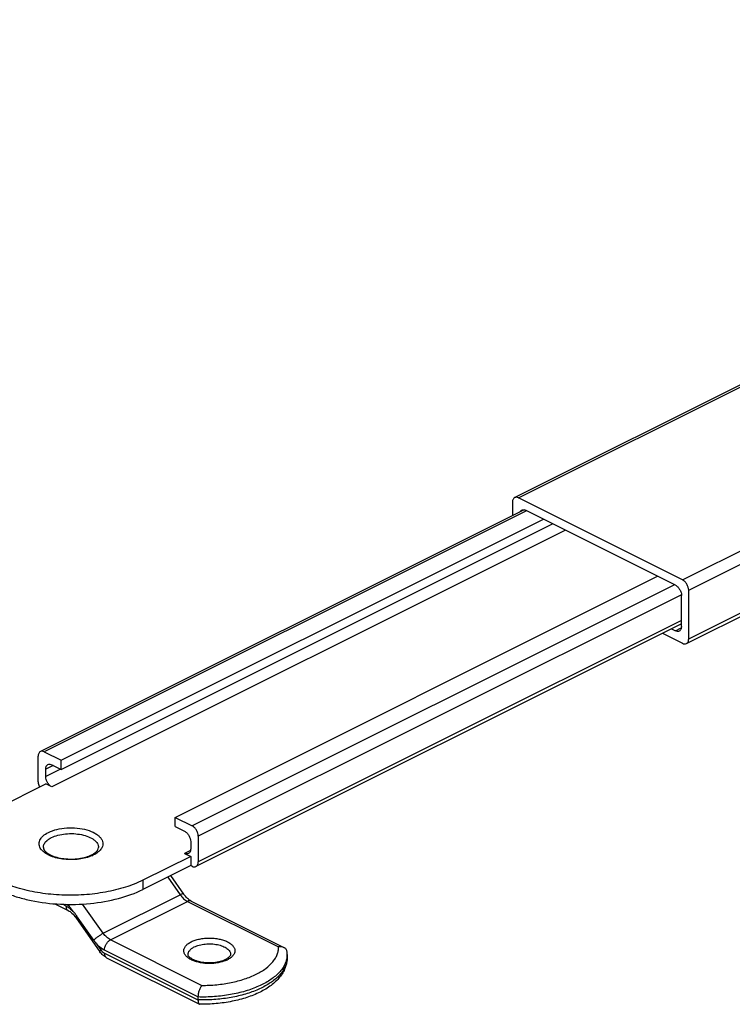
# Model space of a CAD drawing. Units: inches. Extents: x 637 to 1231, y 87 to 507.
# Drawn here: x 841 to 925, y 260 to 376 of the extents above; entities that cross this region are included whole.
import ezdxf

# ---------------------------------------------------------------- set-up
doc = ezdxf.new("R2010")
doc.units = ezdxf.units.IN

msp = doc.modelspace()

# ---------------------------------------------------------------- linework, layer by layer
for p, q in [((899.2, 319.32), (1011.62, 375.53)), ((919.4, 302.16), (1033.24, 359.08)), ((898.94, 318.78), (898.94, 317.2)), ((918.95, 309.64), (899.64, 319.29)), ((900.31, 317.88), (843.44, 289.45)), ((918.1, 309.02), (900.49, 317.83)), ((845.87, 288.43), (902.58, 316.78)), ((845.87, 287.35), (903.66, 316.24)), ((859.3, 281.71), (916.01, 310.07)), ((919.66, 302.7), (919.66, 308.42)), ((918.81, 304.17), (918.81, 307.8)), ((918.81, 304.47), (861.73, 275.93)), ((917.64, 303.88), (918.1, 303.65)), ((916.6, 303.37), (918.95, 302.19)), ((843.18, 285.88), (843.18, 288.91)), ((843.89, 289.42), (845.87, 288.43)), ((845.87, 287.35), (845.87, 288.43)), ((844.07, 286.52), (844.07, 287.38)), ((844.77, 287.89), (845.87, 287.35)), ((838.44, 282.84), (844.07, 285.65)), ((844.77, 285.3), (844.07, 285.65)), ((859.3, 280.63), (859.3, 281.71)), ((859.3, 281.71), (861.28, 280.72)), ((859.3, 280.63), (860.4, 280.08)), ((861.99, 279.5), (861.99, 276.47)), ((861.11, 278.86), (861.11, 278)), ((861.11, 277.13), (855.49, 274.32)), ((860.4, 277.48), (861.11, 277.13)), ((861.11, 277.13), (861.11, 276.05)), ((861.11, 276.05), (855.49, 273.24)), ((861.28, 275.96), (861.11, 276.05)), ((858.75, 274.87), (860.28, 272.7)), ((845.13, 271.54), (846.71, 270.75)), ((861.18, 271.86), (872.08, 266.41)), ((847.61, 269.92), (850.44, 265.9)), ((849.72, 267.26), (847.7, 270.12)), ((851.23, 265.2), (862.13, 259.75)), ((872.45, 265.58), (872.45, 265.23)), ((861.97, 260.59), (861.97, 260.24)), ((862.13, 259.75), (862.19, 259.74))]:
    msp.add_line(p, q)
at = {"color": 9}
for p, q in [((899.64, 319.29), (1011.87, 375.4)), ((918.95, 309.64), (1031.17, 365.75)), ((919.66, 308.42), (1032.74, 364.96)), ((919.66, 302.7), (1033.5, 359.63)), ((900.6, 317.77), (843.89, 289.42)), ((905.16, 315.49), (844.77, 285.3)), ((917.99, 309.08), (861.28, 280.72)), ((918.8, 307.9), (861.99, 279.5)), ((918.81, 304.88), (861.99, 276.47)), ((918.1, 303.65), (918.78, 304)), ((844.93, 287.82), (844.07, 287.38)), ((845.8, 287.38), (844.07, 286.52)), ((861.08, 277.83), (860.4, 277.48)), ((858.41, 274.7), (859.88, 272.6)), ((855.49, 274.32), (855.49, 273.24)), ((850.83, 268.08), (859.88, 272.6)), ((846.06, 271.49), (846.45, 271.3)), ((846.64, 271.37), (846.43, 271.48)), ((850.83, 268.08), (848.41, 271.52)), ((851.68, 267.31), (860.73, 271.83)), ((860.73, 271.83), (871.45, 266.47)), ((850.12, 266.73), (850.55, 266.13)), ((862.4, 261.95), (851.68, 267.31)), ((861.97, 260.59), (850.97, 266.09)), ((850.97, 265.74), (861.97, 260.24))]:
    msp.add_line(p, q, dxfattribs=at)
for centre, radius, start, end in [((848.13, 279.97), 2.98, 296.5409, 300.3325), ((840.39, 264.95), 8.96, 35.2251, 39.5125), ((869.19, 265.58), 3.26, 0.0047, 5.4373), ((862.5, 262.8), 2.45, 116.565, 116.7063)]:
    msp.add_arc(centre, radius, start, end)
for centre, radius, start, end in [((847.94, 280.78), 3.9, 293.7041, 296.5359), ((869.93, 265.58), 2.53, 352.1862, 359.9721), ((864.02, 267.77), 3.14, 292.9835, 296.5421)]:
    msp.add_arc(centre, radius, start, end, dxfattribs=at)
for points, knots in [([(899.2, 319.32), (899.16, 319.3), (899.08, 319.24), (899, 319.11), (898.95, 318.96), (898.94, 318.84), (898.94, 318.78)], [0, 0, 0, 0, 0.217167, 0.45035, 0.710424, 1, 1, 1, 1]), ([(899.64, 319.29), (899.57, 319.33), (899.42, 319.38), (899.26, 319.35), (899.2, 319.32)], [0, 0, 0, 0, 0.536329, 1, 1, 1, 1]), ([(899.86, 317.67), (899.88, 317.69), (899.92, 317.77), (899.99, 317.83), (900.05, 317.86)], [0, 0, 0, 0, 0.264941, 1, 1, 1, 1]), ([(900.05, 317.86), (900.07, 317.87), (900.15, 317.9), (900.24, 317.9), (900.31, 317.89)], [0, 0, 0, 0, 0.241001, 1, 1, 1, 1]), ([(900.31, 317.89), (900.33, 317.89), (900.39, 317.87), (900.45, 317.85), (900.49, 317.83)], [0, 0, 0, 0, 0.238525, 1, 1, 1, 1]), ([(919.66, 308.42), (919.66, 308.54), (919.61, 308.79), (919.46, 309.14), (919.24, 309.44), (919.05, 309.59), (918.95, 309.64)], [0, 0, 0, 0, 0.246823, 0.511783, 0.770296, 1, 1, 1, 1]), ([(918.1, 309.02), (918.2, 308.97), (918.39, 308.82), (918.61, 308.52), (918.77, 308.18), (918.81, 307.93), (918.81, 307.8)], [0, 0, 0, 0, 0.229704, 0.488217, 0.753177, 1, 1, 1, 1]), ([(918.55, 303.63), (918.48, 303.59), (918.32, 303.57), (918.17, 303.62), (918.1, 303.65)], [0, 0, 0, 0, 0.463671, 1, 1, 1, 1]), ([(918.81, 304.17), (918.81, 304.11), (918.8, 303.99), (918.75, 303.83), (918.67, 303.71), (918.59, 303.65), (918.55, 303.63)], [0, 0, 0, 0, 0.289576, 0.54965, 0.782833, 1, 1, 1, 1]), ([(919.4, 302.16), (919.44, 302.18), (919.51, 302.24), (919.6, 302.37), (919.65, 302.53), (919.66, 302.64), (919.66, 302.7)], [0, 0, 0, 0, 0.217167, 0.45035, 0.710424, 1, 1, 1, 1]), ([(918.95, 302.19), (919.02, 302.15), (919.17, 302.1), (919.33, 302.13), (919.4, 302.16)], [0, 0, 0, 0, 0.536329, 1, 1, 1, 1]), ([(843.44, 289.45), (843.4, 289.43), (843.32, 289.37), (843.24, 289.24), (843.19, 289.08), (843.18, 288.97), (843.18, 288.91)], [0, 0, 0, 0, 0.217167, 0.45035, 0.710424, 1, 1, 1, 1]), ([(843.89, 289.42), (843.82, 289.46), (843.67, 289.51), (843.51, 289.48), (843.44, 289.45)], [0, 0, 0, 0, 0.536329, 1, 1, 1, 1]), ([(844.07, 287.38), (844.07, 287.44), (844.08, 287.56), (844.13, 287.72), (844.21, 287.84), (844.29, 287.9), (844.33, 287.92)], [0, 0, 0, 0, 0.289576, 0.54965, 0.782833, 1, 1, 1, 1]), ([(844.33, 287.92), (844.39, 287.96), (844.55, 287.98), (844.7, 287.93), (844.77, 287.89)], [0, 0, 0, 0, 0.463671, 1, 1, 1, 1]), ([(844.77, 285.3), (844.67, 285.35), (844.48, 285.5), (844.26, 285.8), (844.11, 286.14), (844.07, 286.4), (844.07, 286.52)], [0, 0, 0, 0, 0.229704, 0.488217, 0.753177, 1, 1, 1, 1]), ([(843.18, 285.88), (843.18, 285.83), (843.2, 285.62), (843.26, 285.42), (843.33, 285.28)], [0, 0, 0, 0, 0.235161, 1, 1, 1, 1]), ([(861.99, 279.5), (861.99, 279.62), (861.95, 279.87), (861.8, 280.22), (861.58, 280.52), (861.38, 280.67), (861.28, 280.72)], [0, 0, 0, 0, 0.246823, 0.511783, 0.770296, 1, 1, 1, 1]), ([(860.4, 280.08), (860.5, 280.03), (860.69, 279.88), (860.91, 279.58), (861.07, 279.23), (861.11, 278.98), (861.11, 278.86)], [0, 0, 0, 0, 0.229704, 0.488217, 0.753177, 1, 1, 1, 1]), ([(843.79, 278.18), (843.79, 278.16), (843.79, 278.06), (843.83, 277.97), (843.87, 277.9)], [0, 0, 0, 0, 0.213648, 1, 1, 1, 1]), ([(849.93, 277.6), (850.01, 277.66), (850.13, 277.78), (850.22, 277.92), (850.29, 278.18)], [0, 0, 0, 0, 0.569572, 1, 1, 1, 1]), ([(861.11, 278), (861.11, 277.94), (861.1, 277.82), (861.05, 277.66), (860.97, 277.53), (860.89, 277.48), (860.85, 277.45)], [0, 0, 0, 0, 0.289576, 0.54965, 0.782833, 1, 1, 1, 1]), ([(834.92, 277.5), (834.92, 277.2), (835.01, 276.58), (835.42, 275.7), (836.08, 274.87), (836.96, 274.1), (838.06, 273.41), (839.35, 272.8), (840.8, 272.3), (842.94, 271.76), (845.81, 271.42), (849.27, 271.5), (852.55, 272.06), (854.58, 272.78), (855.49, 273.24)], [0, 0, 0, 0, 0.038286, 0.078909, 0.123665, 0.173605, 0.229107, 0.290035, 0.355877, 0.425839, 0.573948, 0.725311, 0.87021, 1, 1, 1, 1]), ([(843.87, 277.9), (843.95, 277.78), (844.2, 277.53), (844.71, 277.23), (845.41, 276.99), (846.22, 276.84), (847.09, 276.79), (847.95, 276.85), (848.76, 277.01), (849.25, 277.19), (849.46, 277.3)], [0, 0, 0, 0, 0.072349, 0.17399, 0.2991, 0.440187, 0.589157, 0.737635, 0.877262, 1, 1, 1, 1]), ([(849.64, 277.4), (849.67, 277.41), (849.77, 277.48), (849.87, 277.55), (849.93, 277.6)], [0, 0, 0, 0, 0.268157, 1, 1, 1, 1]), ([(860.85, 277.45), (860.78, 277.42), (860.62, 277.4), (860.47, 277.45), (860.4, 277.48)], [0, 0, 0, 0, 0.463671, 1, 1, 1, 1]), ([(861.28, 275.96), (861.36, 275.92), (861.51, 275.87), (861.67, 275.9), (861.73, 275.93)], [0, 0, 0, 0, 0.536329, 1, 1, 1, 1]), ([(861.73, 275.93), (861.77, 275.95), (861.85, 276.01), (861.93, 276.14), (861.98, 276.29), (861.99, 276.41), (861.99, 276.47)], [0, 0, 0, 0, 0.217167, 0.45035, 0.710424, 1, 1, 1, 1]), ([(855.49, 274.32), (854.83, 273.99), (853.4, 273.43), (851.07, 272.87), (848.56, 272.56), (845.97, 272.53), (843.43, 272.77), (841.05, 273.28), (838.94, 274.02), (837.69, 274.7), (837.15, 275.09)], [0, 0, 0, 0, 0.115241, 0.241884, 0.376058, 0.513194, 0.648476, 0.777242, 0.895413, 1, 1, 1, 1]), ([(861.18, 271.86), (861.1, 271.9), (860.94, 272), (860.62, 272.26), (860.41, 272.51), (860.28, 272.7)], [0, 0, 0, 0, 0.204249, 0.444822, 1, 1, 1, 1]), ([(846.71, 270.75), (846.78, 270.72), (846.94, 270.62), (847.26, 270.36), (847.48, 270.1), (847.61, 269.92)], [0, 0, 0, 0, 0.204249, 0.444822, 1, 1, 1, 1]), ([(849.72, 267.26), (849.75, 267.22), (849.88, 267.04), (850.02, 266.86), (850.12, 266.73)], [0, 0, 0, 0, 0.252019, 1, 1, 1, 1]), ([(872.08, 266.41), (871.99, 266.46), (871.77, 266.51), (871.56, 266.5), (871.45, 266.47)], [0, 0, 0, 0, 0.480965, 1, 1, 1, 1]), ([(872.44, 265.89), (872.43, 265.95), (872.41, 266.06), (872.33, 266.2), (872.22, 266.33), (872.13, 266.39), (872.08, 266.41)], [0, 0, 0, 0, 0.257031, 0.505206, 0.750773, 1, 1, 1, 1]), ([(851.23, 265.2), (851.08, 265.28), (850.78, 265.49), (850.54, 265.76), (850.44, 265.9)], [0, 0, 0, 0, 0.493088, 1, 1, 1, 1]), ([(865.2, 264.98), (865, 264.88), (864.56, 264.72), (863.84, 264.6), (863.06, 264.58), (862.42, 264.65), (861.94, 264.77), (861.63, 264.87), (861.35, 265), (861.13, 265.13), (860.97, 265.27), (860.86, 265.39), (860.81, 265.5), (860.8, 265.56), (860.8, 265.59)], [0, 0, 0, 0, 0.135804, 0.292504, 0.457804, 0.619272, 0.694764, 0.764691, 0.827543, 0.88186, 0.926217, 0.959698, 0.983296, 1, 1, 1, 1]), ([(872.45, 265.23), (872.45, 265.03), (872.41, 264.61), (872.23, 264), (871.95, 263.43), (871.57, 262.89), (871.1, 262.4), (870.36, 261.77), (869.24, 261.1), (867.7, 260.48), (865.97, 260.04), (864.11, 259.77), (862.83, 259.73), (862.19, 259.74)], [0, 0, 0, 0, 0.048922, 0.098072, 0.14813, 0.199476, 0.252693, 0.308255, 0.42751, 0.558312, 0.699378, 0.847858, 1, 1, 1, 1]), ([(865.8, 265.59), (865.8, 265.51), (865.73, 265.37), (865.57, 265.21), (865.44, 265.12), (865.37, 265.07)], [0, 0, 0, 0, 0.327367, 0.616896, 1, 1, 1, 1]), ([(865.37, 265.07), (865.35, 265.06), (865.3, 265.03), (865.24, 265), (865.2, 264.98)], [0, 0, 0, 0, 0.239739, 1, 1, 1, 1]), ([(862.4, 261.95), (862.37, 261.91), (862.32, 261.83), (862.21, 261.64), (862.09, 261.35), (862, 260.98), (861.97, 260.71), (861.97, 260.59)], [0, 0, 0, 0, 0.092822, 0.201178, 0.454909, 0.734364, 1, 1, 1, 1]), ([(861.97, 260.24), (861.97, 260.18), (861.98, 260.07), (862.01, 259.92), (862.06, 259.81), (862.11, 259.76), (862.13, 259.75)], [0, 0, 0, 0, 0.339119, 0.619064, 0.835645, 1, 1, 1, 1])]:
    msp.add_open_spline(points, degree=3, knots=knots)
for points, knots in [([(844.38, 279.94), (844.7, 280.1), (845.41, 280.34), (846.56, 280.51), (847.75, 280.49), (848.88, 280.28), (849.7, 279.96), (850.22, 279.62), (850.5, 279.35), (850.7, 279.05), (850.8, 278.74), (850.78, 278.42), (850.71, 278.22), (850.66, 278.13)], [0, 0, 0, 0, 0.135907, 0.288238, 0.445561, 0.595409, 0.726833, 0.783508, 0.833795, 0.878426, 0.919131, 0.95863, 1, 1, 1, 1]), ([(843.51, 277.97), (843.4, 278.12), (843.28, 278.39), (843.28, 278.76), (843.37, 279.03), (843.52, 279.29), (843.84, 279.63), (844.16, 279.83), (844.38, 279.94)], [0, 0, 0, 0, 0.225898, 0.332555, 0.442592, 0.561501, 0.693134, 1, 1, 1, 1]), ([(844.18, 278.96), (844.2, 278.98), (844.27, 279.04), (844.34, 279.09), (844.4, 279.13)], [0, 0, 0, 0, 0.241633, 1, 1, 1, 1]), ([(844.4, 279.13), (844.42, 279.15), (844.53, 279.22), (844.65, 279.29), (844.74, 279.33)], [0, 0, 0, 0, 0.240454, 1, 1, 1, 1]), ([(844.74, 279.33), (844.98, 279.45), (845.53, 279.65), (846.41, 279.8), (847.35, 279.82), (848.26, 279.71), (849.07, 279.48), (849.64, 279.18), (849.97, 278.89), (850.15, 278.67), (850.26, 278.43), (850.29, 278.26), (850.29, 278.18)], [0, 0, 0, 0, 0.129838, 0.274799, 0.426224, 0.574389, 0.710098, 0.826339, 0.876293, 0.921063, 0.9617, 1, 1, 1, 1]), ([(843.62, 277.84), (843.61, 277.85), (843.57, 277.9), (843.54, 277.94), (843.51, 277.97)], [0, 0, 0, 0, 0.25522, 1, 1, 1, 1]), ([(843.79, 278.18), (843.79, 278.32), (843.87, 278.62), (844.07, 278.85), (844.18, 278.96)], [0, 0, 0, 0, 0.463476, 1, 1, 1, 1]), ([(850.56, 277.97), (850.46, 277.83), (850.19, 277.57), (849.87, 277.38), (849.69, 277.29)], [0, 0, 0, 0, 0.460886, 1, 1, 1, 1]), ([(850.66, 278.13), (850.65, 278.11), (850.62, 278.06), (850.59, 278.01), (850.56, 277.97)], [0, 0, 0, 0, 0.244677, 1, 1, 1, 1]), ([(849.51, 277.21), (849.28, 277.1), (848.78, 276.93), (847.69, 276.73), (846.54, 276.72), (845.44, 276.9), (844.7, 277.13), (844.09, 277.43), (843.75, 277.7), (843.62, 277.84)], [0, 0, 0, 0, 0.122504, 0.256057, 0.535463, 0.670512, 0.795269, 0.905751, 1, 1, 1, 1]), ([(860.28, 272.7), (860.27, 272.71), (860.23, 272.72), (860.19, 272.72), (860.14, 272.71), (860.09, 272.69), (860, 272.66), (859.93, 272.63), (859.88, 272.6)], [0, 0, 0, 0, 0.117225, 0.205913, 0.318486, 0.455277, 0.615604, 1, 1, 1, 1]), ([(859.88, 272.6), (860, 272.44), (860.25, 272.14), (860.57, 271.91), (860.73, 271.83)], [0, 0, 0, 0, 0.527506, 1, 1, 1, 1]), ([(846.45, 271.3), (846.52, 271.26), (846.83, 271.08), (847.11, 270.85), (847.3, 270.65)], [0, 0, 0, 0, 0.234262, 1, 1, 1, 1]), ([(846.45, 271.3), (846.45, 271.23), (846.46, 271.12), (846.51, 270.96), (846.59, 270.83), (846.67, 270.77), (846.71, 270.75)], [0, 0, 0, 0, 0.289693, 0.549609, 0.782834, 1, 1, 1, 1]), ([(847.3, 270.65), (847, 271.07), (846.87, 271.22), (846.72, 271.33), (846.64, 271.37)], [0, 0, 0, 0, 0.527506, 1, 1, 1, 1]), ([(861.18, 271.86), (861.15, 271.88), (861.08, 271.9), (860.92, 271.91), (860.8, 271.87), (860.73, 271.83)], [0, 0, 0, 0, 0.227704, 0.465862, 1, 1, 1, 1]), ([(847.7, 270.12), (847.68, 270.1), (847.65, 270.06), (847.61, 269.99), (847.59, 269.94), (847.61, 269.92)], [0, 0, 0, 0, 0.376159, 0.666088, 1, 1, 1, 1]), ([(849.72, 267.26), (849.79, 267.34), (849.95, 267.49), (850.22, 267.71), (850.52, 267.91), (850.73, 268.03), (850.83, 268.08)], [0, 0, 0, 0, 0.218299, 0.482299, 0.755527, 1, 1, 1, 1]), ([(851.68, 267.31), (851.52, 267.39), (851.2, 267.62), (850.95, 267.91), (850.83, 268.08)], [0, 0, 0, 0, 0.472494, 1, 1, 1, 1]), ([(861.18, 267.08), (861.32, 267.16), (861.64, 267.29), (862.16, 267.42), (862.72, 267.5), (863.3, 267.53), (863.88, 267.5), (864.44, 267.42), (864.96, 267.29), (865.41, 267.1), (865.79, 266.88), (866.07, 266.62), (866.26, 266.33), (866.32, 266.02), (866.26, 265.71), (866.07, 265.43), (865.79, 265.17), (865.55, 265.03), (865.42, 264.96)], [0, 0, 0, 0, 0.067728, 0.14174, 0.220198, 0.300972, 0.381745, 0.460207, 0.534211, 0.601946, 0.662167, 0.714494, 0.759861, 0.800974, 0.842088, 0.887451, 0.939787, 1, 1, 1, 1]), ([(850.97, 266.09), (850.9, 266.13), (850.59, 266.3), (850.31, 266.53), (850.12, 266.73)], [0, 0, 0, 0, 0.234262, 1, 1, 1, 1]), ([(850.97, 266.09), (850.97, 266.21), (851.01, 266.46), (851.17, 266.81), (851.39, 267.11), (851.58, 267.26), (851.68, 267.31)], [0, 0, 0, 0, 0.246812, 0.511785, 0.770306, 1, 1, 1, 1]), ([(861.35, 264.88), (861.2, 264.95), (860.94, 265.08), (860.6, 265.34), (860.41, 265.6), (860.33, 265.81), (860.3, 265.96), (860.3, 266.12), (860.35, 266.33), (860.5, 266.6), (860.8, 266.87), (861.04, 267.02), (861.18, 267.08)], [0, 0, 0, 0, 0.156081, 0.29171, 0.408132, 0.461027, 0.511819, 0.562011, 0.613184, 0.723593, 0.851587, 1, 1, 1, 1]), ([(860.8, 265.59), (860.8, 265.67), (860.84, 265.85), (860.99, 266.09), (861.23, 266.3), (861.42, 266.42), (861.53, 266.47)], [0, 0, 0, 0, 0.206573, 0.434498, 0.697456, 1, 1, 1, 1]), ([(861.53, 266.47), (861.72, 266.57), (862.14, 266.72), (862.82, 266.83), (863.54, 266.85), (864.24, 266.77), (864.78, 266.61), (865.15, 266.44), (865.37, 266.29), (865.56, 266.14), (865.7, 265.96), (865.78, 265.78), (865.8, 265.65), (865.8, 265.59)], [0, 0, 0, 0, 0.129814, 0.274736, 0.426126, 0.574257, 0.709935, 0.770871, 0.826379, 0.876322, 0.921082, 0.961709, 1, 1, 1, 1]), ([(862.4, 261.95), (862.99, 261.95), (864.16, 262), (865.85, 262.25), (867.41, 262.66), (868.78, 263.21), (869.92, 263.88), (870.66, 264.56), (871.08, 265.14), (871.3, 265.58), (871.43, 266.02), (871.45, 266.32), (871.45, 266.47)], [0, 0, 0, 0, 0.161534, 0.318501, 0.466557, 0.602014, 0.722342, 0.826781, 0.873638, 0.917543, 0.959329, 1, 1, 1, 1]), ([(850.55, 266.13), (850.53, 266.1), (850.49, 266.06), (850.45, 266), (850.44, 265.96), (850.43, 265.94), (850.43, 265.91), (850.44, 265.9)], [0, 0, 0, 0, 0.374932, 0.663452, 0.774755, 0.865572, 1, 1, 1, 1]), ([(850.55, 266.13), (850.61, 266.04), (850.73, 265.9), (850.89, 265.78), (850.97, 265.74)], [0, 0, 0, 0, 0.527506, 1, 1, 1, 1]), ([(850.97, 265.74), (850.97, 265.68), (850.98, 265.56), (851.03, 265.41), (851.11, 265.28), (851.19, 265.22), (851.23, 265.2)], [0, 0, 0, 0, 0.289693, 0.549609, 0.782834, 1, 1, 1, 1]), ([(872.43, 265.24), (872.41, 265.08), (872.33, 264.75), (872.12, 264.27), (871.82, 263.81), (871.28, 263.19), (870.38, 262.49), (869.06, 261.79), (867.5, 261.23), (865.76, 260.83), (863.9, 260.6), (862.62, 260.57), (861.97, 260.59)], [0, 0, 0, 0, 0.040388, 0.08255, 0.127332, 0.175338, 0.28221, 0.404275, 0.540238, 0.687373, 0.842017, 1, 1, 1, 1]), ([(872.45, 265.23), (872.45, 265.18), (872.44, 264.97), (872.41, 264.76), (872.37, 264.61), (872.33, 264.45), (872.22, 264.13), (871.97, 263.68), (871.64, 263.24), (871.07, 262.66), (870.16, 262.01), (868.85, 261.35), (867.32, 260.83), (865.63, 260.46), (863.83, 260.25), (862.59, 260.23), (861.97, 260.24)], [0, 0, 0, 0, 0.248351, 1, 1, 1, 1.040728, 1.083611, 1.129311, 1.178273, 1.286758, 1.409586, 1.545307, 1.691295, 1.844139, 2, 2, 2, 2]), ([(865.24, 264.88), (864.95, 264.76), (864.31, 264.58), (863.3, 264.49), (862.29, 264.58), (861.64, 264.76), (861.35, 264.88)], [0, 0, 0, 0, 0.238331, 0.500168, 0.761928, 1, 1, 1, 1])]:
    msp.add_open_spline(points, degree=3, knots=knots, dxfattribs=at)

doc.saveas('drawing.dxf')
